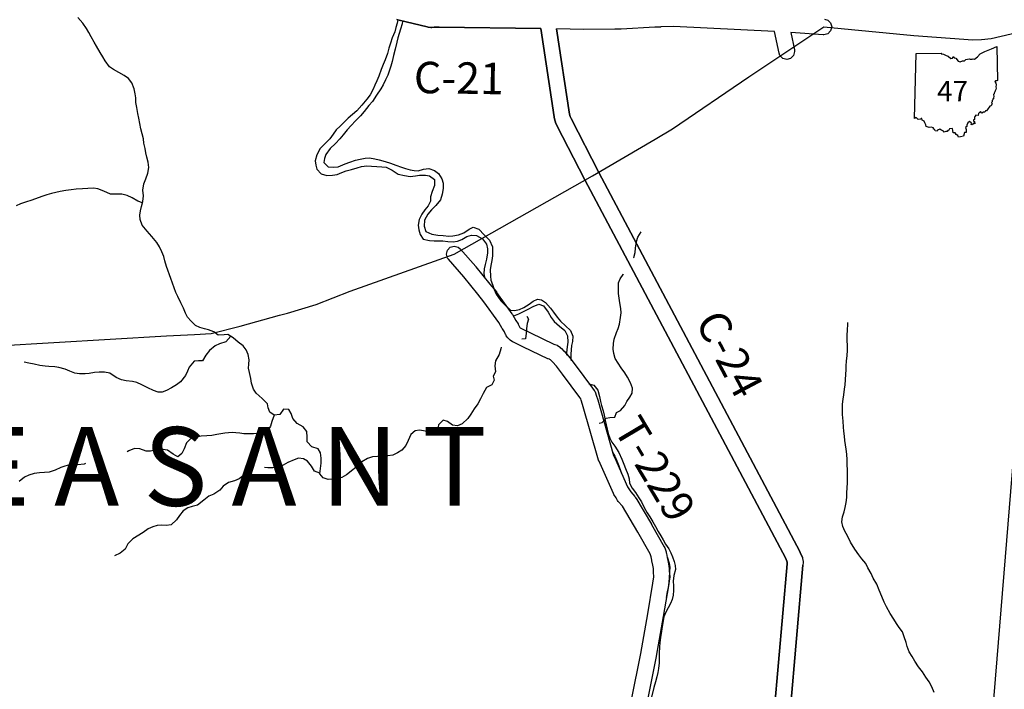
# Model space of a CAD drawing. Extents: x -19904604 to -19752241, y -20667997 to -20541949.
# Drawn here: x -19880684 to -19868170, y -20623749 to -20615237 of the extents above; entities that cross this region are included whole.
import ezdxf
from ezdxf.enums import TextEntityAlignment as Align

# ---------------------------------------------------------------- set-up
doc = ezdxf.new("R2010")
doc.units = 0
doc.header["$MEASUREMENT"] = 0
for name, color, linetype in [('1998-REGULAR', 10, 'Continuous'), ('2002-REGULAR', 210, 'Continuous'), ('CNTYRDTEXT', 251, 'Continuous'), ('COUNTYRDS', 9, 'Continuous'), ('RIVERS', 8, 'Continuous'), ('SHORELINE', 153, 'Continuous'), ('STATEERTNO', 1, 'Continuous'), ('STATERTS', 8, 'Continuous'), ('TWPNAMES', 250, 'Continuous'), ('TWPRDTEXT', 147, 'Continuous')]:
    doc.layers.add(name, color=color, linetype=linetype)
doc.styles.add('MONOTXT', font='MONOTXT.SHX', dxfattribs={"height": 0.2})
doc.styles.get("Standard").update_dxf_attribs({"font": 'TXT.SHX', "height": 350})
doc.styles.add('XXX', font='TEMPSITC.TTF', dxfattribs={"height": 500})

# ---------------------------------------------------------------- blocks, each defined once
blk = doc.blocks.new('SR2')
at = {"layer": 'STATEERTNO', "color": 7, "linetype": 'Continuous'}
blk.add_line((-833.91, -543.29), (-793.97, 884.06), dxfattribs=at)
at = {"layer": 'STATEERTNO', "color": 7, "linetype": 'Continuous', "flags": 128}
for points in [[(-793.97, 884.06), (-240.16, 893.37), (-248.81, 876.09), (-196.54, 872.48), (-141.04, 841.99), (-94.11, 822.75), (-36.68, 777.36), (-2.32, 777.86), (12.21, 815.07), (38.52, 786.36), (69.75, 781.23), (123.72, 712.9), (168.3, 698.11), (221.67, 721.52), (261.58, 725.37), (290.73, 748.52), (366.73, 768.31), (387.93, 756.45), (428.16, 758.84), (448.4, 767.61), (483.5, 759.77), (545.28, 811.68), (608.86, 872.88), (706.66, 930.62), (852.76, 985.3), (968.27, 1034.24), (984.98, 293.52)], [(984.98, 293.52), (967.93, 283.14), (941.37, 288.03), (923.54, 267.24), (945.62, 232.58), (956.05, 195.97), (946.81, 155.61), (955.93, 122.3), (949.72, 94.44), (933.04, 66.72), (927.27, 40.27), (913.11, 12.43), (914.29, -3.16), (900.76, -15.5), (903.21, -61.84), (896.37, -87.51), (898.72, -109.65), (876.8, -115.46), (881.83, -133.76), (867.88, -147.88), (870.86, -172.22), (855.04, -187.71), (870.4, -218.79), (858.07, -228.65), (847.84, -266.44), (819.7, -274.11), (763.38, -343.24), (743.5, -369.36), (721.18, -375.87), (708.88, -402.72), (681.4, -402.83), (639.8, -421.41), (612.91, -389.4), (565.78, -427.94), (560.35, -472.44), (500.77, -471.02), (503.1, -493.52), (489.81, -500.09), (477.69, -522.62), (484.72, -562.68), (456.84, -572.88), (460.22, -596.16), (478.08, -610.38), (486.02, -654.82), (456.38, -645.81), (432.08, -683.27), (407.13, -674.48), (415.3, -642.74), (373.12, -604.59), (333.19, -635.15), (312.39, -683.98), (312.14, -716.84), (282.4, -736.7), (301.47, -783.12), (297.99, -815.09), (298.57, -845.45), (261.38, -844.37), (238.87, -926.34)], [(238.87, -926.34), (174.24, -941.99), (129.39, -951.38), (113.56, -914.14), (81.48, -894.52), (60.6, -857.04), (14.53, -851.93), (3.62, -800.49), (-1.54, -758.7), (-64.5, -769.02), (-81.81, -794.55), (-104.14, -801.41), (-117.12, -827.14), (-147.58, -829.29), (-180.24, -841.42), (-201.63, -816.2), (-255.17, -790.85), (-279.22, -777.77), (-329.57, -798.09), (-340.31, -822.12), (-380.37, -811.52), (-389.75, -784.71), (-414, -776.67), (-419.36, -748.24), (-471.15, -733.1), (-510.8, -739.12), (-580.72, -716.25), (-584.97, -678.84), (-608.78, -633.27), (-621.21, -601.61), (-665.4, -577.44), (-674.36, -539.82), (-688.5, -540.94), (-701.42, -556.2), (-750.5, -563.22), (-770.12, -547.83), (-797.6, -521.58), (-833.91, -543.29)]]:
    blk.add_lwpolyline(points, dxfattribs=at)
at = {"layer": 'STATEERTNO', "color": 7, "linetype": 'Continuous', "style": 'MONOTXT'}
blk.add_attdef('Tag00', text='', height=450, dxfattribs=at).set_placement((0, 0), align=Align.MIDDLE)

msp = doc.modelspace()

# ---------------------------------------------------------------- linework, layer by layer
at = {"layer": '1998-REGULAR'}
for p, q in [((-19873893, -20616472), (-19874062, -20615349)), ((-19874062, -20615349), (-19873893, -20616472)), ((-19873860, -20615353), (-19873696, -20616438)), ((-19873696, -20616438), (-19873860, -20615353)), ((-19873892, -20616476), (-19873893, -20616472)), ((-19873893, -20616472), (-19873892, -20616476)), ((-19873891, -20616482), (-19873892, -20616476)), ((-19873892, -20616476), (-19873891, -20616482)), ((-19873880, -20616527), (-19873891, -20616482)), ((-19873891, -20616482), (-19873880, -20616527)), ((-19873874, -20616541), (-19873880, -20616527)), ((-19873880, -20616527), (-19873874, -20616541)), ((-19873696, -20616438), (-19873688, -20616468)), ((-19873688, -20616468), (-19873696, -20616438)), ((-19873688, -20616468), (-19873677, -20616491)), ((-19873677, -20616491), (-19873688, -20616468)), ((-19873677, -20616491), (-19873323, -20617180)), ((-19873323, -20617180), (-19873677, -20616491)), ((-19873873, -20616546), (-19873874, -20616541)), ((-19873874, -20616541), (-19873873, -20616546)), ((-19873857, -20616579), (-19873873, -20616546)), ((-19873873, -20616546), (-19873857, -20616579)), ((-19873856, -20616581), (-19873857, -20616579)), ((-19873857, -20616579), (-19873856, -20616581)), ((-19873500, -20617272), (-19873856, -20616581)), ((-19873856, -20616581), (-19873856, -20616581)), ((-19873856, -20616581), (-19873500, -20617272)), ((-19873500, -20617272), (-19870947, -20622088)), ((-19873323, -20617180), (-19870768, -20621999)), ((-19870768, -20621999), (-19873323, -20617180)), ((-19870768, -20621999), (-19870767, -20621999)), ((-19870764, -20622008), (-19870768, -20621999)), ((-19870767, -20621999), (-19870764, -20622008)), ((-19870764, -20622008), (-19870737, -20622072)), ((-19870737, -20622072), (-19870764, -20622008)), ((-19870929, -20622154), (-19871102, -20624136)), ((-19870928, -20622134), (-19870947, -20622088)), ((-19870947, -20622088), (-19870928, -20622134)), ((-19870929, -20622154), (-19870928, -20622137)), ((-19870928, -20622137), (-19870929, -20622154)), ((-19870928, -20622137), (-19870928, -20622134)), ((-19870928, -20622137), (-19870928, -20622134)), ((-19870737, -20622072), (-19870734, -20622089)), ((-19870737, -20622072), (-19870734, -20622089)), ((-19870734, -20622089), (-19870730, -20622100)), ((-19870734, -20622089), (-19870730, -20622100)), ((-19870730, -20622100), (-19870728, -20622127)), ((-19870730, -20622100), (-19870728, -20622127)), ((-19870728, -20622142), (-19870729, -20622168)), ((-19870728, -20622142), (-19870729, -20622168)), ((-19870728, -20622127), (-19870727, -20622136)), ((-19870728, -20622127), (-19870727, -20622136)), ((-19870727, -20622136), (-19870728, -20622142)), ((-19870727, -20622136), (-19870728, -20622142)), ((-19870729, -20622171), (-19870894, -20624056)), ((-19870894, -20624056), (-19870729, -20622171)), ((-19870729, -20622168), (-19870729, -20622168)), ((-19870729, -20622168), (-19870729, -20622171)), ((-19870729, -20622168), (-19870729, -20622168)), ((-19870729, -20622168), (-19870729, -20622171))]:
    msp.add_line(p, q, dxfattribs=at)
at = {"layer": '2002-REGULAR'}
for p, q in [((-19875891, -20615233), (-19875876, -20615239)), ((-19875876, -20615239), (-19875772, -20615266)), ((-19875772, -20615266), (-19875770, -20615266)), ((-19875770, -20615266), (-19875507, -20615328)), ((-19875507, -20615328), (-19875493, -20615331)), ((-19875493, -20615331), (-19875459, -20615334)), ((-19875459, -20615334), (-19875450, -20615334)), ((-19875450, -20615334), (-19875446, -20615334)), ((-19875446, -20615334), (-19875418, -20615333)), ((-19875418, -20615333), (-19875351, -20615333)), ((-19875351, -20615333), (-19874062, -20615349))]:
    msp.add_line(p, q, dxfattribs=at)
at = {"layer": 'COUNTYRDS', "ltscale": 2000}
for p, q in [((-19875876, -20615239), (-19875891, -20615233)), ((-19875772, -20615266), (-19875876, -20615239)), ((-19875771, -20615266), (-19875772, -20615266)), ((-19875770, -20615266), (-19875771, -20615266)), ((-19875507, -20615328), (-19875770, -20615266)), ((-19870457, -20615228), (-19870414, -20615241)), ((-19870414, -20615241), (-19870378, -20615278)), ((-19875496, -20615330), (-19875507, -20615328)), ((-19875493, -20615331), (-19875496, -20615330)), ((-19875459, -20615334), (-19875493, -20615331)), ((-19875450, -20615334), (-19875459, -20615334)), ((-19875446, -20615334), (-19875450, -20615334)), ((-19875418, -20615333), (-19875446, -20615334)), ((-19875351, -20615333), (-19875418, -20615333)), ((-19874062, -20615349), (-19875351, -20615333)), ((-19875351, -20615333), (-19875351, -20615333)), ((-19873516, -20615361), (-19873860, -20615353)), ((-19873513, -20615361), (-19873516, -20615361)), ((-19873512, -20615361), (-19873513, -20615361)), ((-19873119, -20615357), (-19873512, -20615361)), ((-19873046, -20615357), (-19873119, -20615357)), ((-19873039, -20615357), (-19873046, -20615357)), ((-19873046, -20615357), (-19873046, -20615357)), ((-19872613, -20615331), (-19873039, -20615357)), ((-19872538, -20615330), (-19872613, -20615331)), ((-19872537, -20615329), (-19872538, -20615330)), ((-19872538, -20615330), (-19872538, -20615330)), ((-19872374, -20615324), (-19872537, -20615329)), ((-19871091, -20615385), (-19872374, -20615324)), ((-19871033, -20615663), (-19871091, -20615385)), ((-19870471, -20615428), (-19870884, -20615398)), ((-19870884, -20615398), (-19870838, -20615622)), ((-19870378, -20615378), (-19870414, -20615415)), ((-19870378, -20615278), (-19870364, -20615328)), ((-19870364, -20615328), (-19870378, -20615378)), ((-19870464, -20615428), (-19870471, -20615428)), ((-19870414, -20615415), (-19870464, -20615428)), ((-19870836, -20615642), (-19870849, -20615692)), ((-19870838, -20615622), (-19870836, -20615642)), ((-19871022, -20615692), (-19871033, -20615663)), ((-19870986, -20615729), (-19871022, -20615692)), ((-19870936, -20615742), (-19870986, -20615729)), ((-19870886, -20615729), (-19870936, -20615742)), ((-19870849, -20615692), (-19870886, -20615729)), ((-19873500, -20617273), (-19873500, -20617272)), ((-19870947, -20622088), (-19873500, -20617273)), ((-19873500, -20617273), (-19873500, -20617273)), ((-19875248, -20618167), (-19875211, -20618130)), ((-19875211, -20618130), (-19875161, -20618117)), ((-19875161, -20618117), (-19875111, -20618130)), ((-19875111, -20618130), (-19875086, -20618151)), ((-19875086, -20618151), (-19874888, -20618375)), ((-19875261, -20618217), (-19875248, -20618167)), ((-19875248, -20618267), (-19875261, -20618217)), ((-19875236, -20618283), (-19875248, -20618267)), ((-19875039, -20618506), (-19875236, -20618283)), ((-19874888, -20618375), (-19874886, -20618377)), ((-19874886, -20618377), (-19874885, -20618378)), ((-19874885, -20618378), (-19874707, -20618598)), ((-19874862, -20618724), (-19875039, -20618506)), ((-19874707, -20618598), (-19874626, -20618698)), ((-19874783, -20618822), (-19874862, -20618724)), ((-19874626, -20618698), (-19874623, -20618702)), ((-19874623, -20618702), (-19874622, -20618703)), ((-19874622, -20618703), (-19874428, -20618974)), ((-19874593, -20619087), (-19874783, -20618822)), ((-19874428, -20618974), (-19874422, -20618983)), ((-19874422, -20618983), (-19874422, -20618983)), ((-19874422, -20618983), (-19874378, -20619060)), ((-19874550, -20619162), (-19874593, -20619087)), ((-19874378, -20619060), (-19874350, -20619104)), ((-19874350, -20619104), (-19874348, -20619108)), ((-19874348, -20619108), (-19874343, -20619117)), ((-19874343, -20619117), (-19874329, -20619148)), ((-19874329, -20619148), (-19874325, -20619154)), ((-19874325, -20619154), (-19874316, -20619159)), ((-19874548, -20619166), (-19874550, -20619162)), ((-19874550, -20619162), (-19874550, -20619162)), ((-19874523, -20619206), (-19874548, -20619166)), ((-19874508, -20619238), (-19874523, -20619206)), ((-19874503, -20619247), (-19874508, -20619238)), ((-19874499, -20619254), (-19874503, -20619247)), ((-19874479, -20619283), (-19874499, -20619254)), ((-19874316, -20619159), (-19874193, -20619219)), ((-19874193, -20619219), (-19874193, -20619219)), ((-19874193, -20619219), (-19873895, -20619362)), ((-19874461, -20619300), (-19874479, -20619283)), ((-19874451, -20619311), (-19874461, -20619300)), ((-19874420, -20619331), (-19874451, -20619311)), ((-19874415, -20619333), (-19874420, -20619331)), ((-19874409, -20619337), (-19874415, -20619333)), ((-19874280, -20619399), (-19874409, -20619337)), ((-19873972, -20619547), (-19874280, -20619399)), ((-19874280, -20619399), (-19874280, -20619399)), ((-19874280, -20619399), (-19874280, -20619399)), ((-19873895, -20619362), (-19873882, -20619365)), ((-19873882, -20619365), (-19873855, -20619375)), ((-19873855, -20619375), (-19873849, -20619379)), ((-19873849, -20619379), (-19873816, -20619401)), ((-19873816, -20619401), (-19873813, -20619405)), ((-19873813, -20619405), (-19873799, -20619416)), ((-19873799, -20619416), (-19873767, -20619450)), ((-19873767, -20619450), (-19873766, -20619451)), ((-19873766, -20619451), (-19873765, -20619452)), ((-19873765, -20619452), (-19873711, -20619514)), ((-19873711, -20619514), (-19873707, -20619518)), ((-19873707, -20619518), (-19873706, -20619520)), ((-19873706, -20619520), (-19873626, -20619625)), ((-19873966, -20619548), (-19873972, -20619547)), ((-19873951, -20619554), (-19873966, -20619548)), ((-19873945, -20619555), (-19873951, -20619554)), ((-19873937, -20619561), (-19873945, -20619555)), ((-19873914, -20619586), (-19873937, -20619561)), ((-19873863, -20619643), (-19873914, -20619586)), ((-19873786, -20619745), (-19873863, -20619643)), ((-19873626, -20619625), (-19873405, -20619921)), ((-19873565, -20620041), (-19873786, -20619745)), ((-19873405, -20619921), (-19873405, -20619921)), ((-19873405, -20619921), (-19873383, -20619950)), ((-19873383, -20619950), (-19873376, -20619960)), ((-19873376, -20619960), (-19873367, -20619979)), ((-19873367, -20619979), (-19873357, -20620010)), ((-19873357, -20620010), (-19873357, -20620010)), ((-19873357, -20620010), (-19873357, -20620010)), ((-19873357, -20620010), (-19873338, -20620068)), ((-19873564, -20620041), (-19873565, -20620041)), ((-19873565, -20620041), (-19873565, -20620041)), ((-19873552, -20620057), (-19873564, -20620041)), ((-19873547, -20620072), (-19873552, -20620057)), ((-19873529, -20620128), (-19873547, -20620072)), ((-19873547, -20620072), (-19873547, -20620072)), ((-19873326, -20620837), (-19873529, -20620128)), ((-19873338, -20620068), (-19873338, -20620069)), ((-19873338, -20620069), (-19873337, -20620071)), ((-19873337, -20620071), (-19873135, -20620775)), ((-19873135, -20620775), (-19873125, -20620798)), ((-19873322, -20620847), (-19873326, -20620837)), ((-19873321, -20620850), (-19873322, -20620847)), ((-19873308, -20620879), (-19873321, -20620850)), ((-19873137, -20621262), (-19873308, -20620879)), ((-19873308, -20620879), (-19873308, -20620879)), ((-19873125, -20620798), (-19873125, -20620798)), ((-19873125, -20620798), (-19872957, -20621174)), ((-19873132, -20621271), (-19873137, -20621262)), ((-19873131, -20621274), (-19873132, -20621271)), ((-19873104, -20621317), (-19873131, -20621274)), ((-19872957, -20621174), (-19872933, -20621212)), ((-19872933, -20621212), (-19872932, -20621215)), ((-19872932, -20621215), (-19872932, -20621215)), ((-19872932, -20621215), (-19872918, -20621239)), ((-19872918, -20621239), (-19872866, -20621300)), ((-19873087, -20621347), (-19873104, -20621317)), ((-19873086, -20621347), (-19873087, -20621347)), ((-19873087, -20621347), (-19873087, -20621347)), ((-19873087, -20621347), (-19873087, -20621347)), ((-19873087, -20621347), (-19873087, -20621347)), ((-19873076, -20621362), (-19873086, -20621347)), ((-19873023, -20621423), (-19873076, -20621362)), ((-19872866, -20621300), (-19872856, -20621313)), ((-19872856, -20621313), (-19872856, -20621313)), ((-19872856, -20621313), (-19872855, -20621315)), ((-19872855, -20621315), (-19872855, -20621315)), ((-19872855, -20621315), (-19872855, -20621315)), ((-19872855, -20621315), (-19872656, -20621650)), ((-19872828, -20621751), (-19873023, -20621423)), ((-19872656, -20621650), (-19872655, -20621651)), ((-19872655, -20621651), (-19872654, -20621652)), ((-19872654, -20621652), (-19872493, -20621937)), ((-19872671, -20622029), (-19872828, -20621751)), ((-19872658, -20622063), (-19872671, -20622029)), ((-19872493, -20621937), (-19872493, -20621938)), ((-19872493, -20621938), (-19872486, -20621952)), ((-19872486, -20621952), (-19872467, -20622003)), ((-19872467, -20622003), (-19872466, -20622013)), ((-19872466, -20622013), (-19872462, -20622022)), ((-19872462, -20622022), (-19872454, -20622075)), ((-19872651, -20622109), (-19872658, -20622063)), ((-19872651, -20622110), (-19872651, -20622109)), ((-19872650, -20622114), (-19872651, -20622110)), ((-19872638, -20622172), (-19872650, -20622114)), ((-19872454, -20622075), (-19872442, -20622131)), ((-19872442, -20622131), (-19872442, -20622133)), ((-19872442, -20622133), (-19872442, -20622134)), ((-19872442, -20622134), (-19872433, -20622183)), ((-19871102, -20624136), (-19870929, -20622154)), ((-19872630, -20622213), (-19872638, -20622172)), ((-19872628, -20622257), (-19872630, -20622213)), ((-19872628, -20622259), (-19872628, -20622257)), ((-19872628, -20622257), (-19872628, -20622257)), ((-19872623, -20622321), (-19872628, -20622259)), ((-19872433, -20622183), (-19872432, -20622193)), ((-19872432, -20622193), (-19872431, -20622195)), ((-19872431, -20622195), (-19872428, -20622245)), ((-19872428, -20622245), (-19872423, -20622319)), ((-19872702, -20622789), (-19872636, -20622399)), ((-19872636, -20622399), (-19872623, -20622321)), ((-19872636, -20622399), (-19872636, -20622399)), ((-19872636, -20622399), (-19872636, -20622399)), ((-19872424, -20622343), (-19872439, -20622433)), ((-19872422, -20622326), (-19872424, -20622343)), ((-19872423, -20622319), (-19872422, -20622326)), ((-19872439, -20622433), (-19872505, -20622823)), ((-19872439, -20622433), (-19872439, -20622433)), ((-19872790, -20623292), (-19872702, -20622789)), ((-19872702, -20622789), (-19872702, -20622789)), ((-19872505, -20622824), (-19872593, -20623328)), ((-19872505, -20622823), (-19872505, -20622823)), ((-19872505, -20622823), (-19872505, -20622824)), ((-19872908, -20623883), (-19872790, -20623292)), ((-19872594, -20623330), (-19872712, -20623924)), ((-19872593, -20623328), (-19872594, -20623328)), ((-19872594, -20623328), (-19872594, -20623330))]:
    msp.add_line(p, q, dxfattribs=at)
at = {"layer": 'RIVERS', "ltscale": 2000}
for p, q in [((-19879881, -20615280), (-19879945, -20615207)), ((-19879836, -20615347), (-19879881, -20615280)), ((-19879805, -20615398), (-19879836, -20615347)), ((-19879774, -20615456), (-19879805, -20615398)), ((-19879739, -20615521), (-19879774, -20615456)), ((-19879707, -20615575), (-19879739, -20615521)), ((-19879662, -20615654), (-19879707, -20615575)), ((-19879629, -20615709), (-19879662, -20615654)), ((-19879598, -20615759), (-19879629, -20615709)), ((-19879544, -20615834), (-19879598, -20615759)), ((-19879493, -20615871), (-19879544, -20615834)), ((-19879425, -20615906), (-19879493, -20615871)), ((-19879354, -20615945), (-19879425, -20615906)), ((-19879300, -20615984), (-19879354, -20615945)), ((-19879259, -20616041), (-19879300, -20615984)), ((-19879228, -20616114), (-19879259, -20616041)), ((-19879216, -20616180), (-19879228, -20616114)), ((-19879209, -20616232), (-19879216, -20616180)), ((-19879206, -20616288), (-19879209, -20616232)), ((-19879195, -20616355), (-19879206, -20616288)), ((-19879184, -20616429), (-19879195, -20616355)), ((-19879171, -20616489), (-19879184, -20616429)), ((-19879156, -20616558), (-19879171, -20616489)), ((-19879145, -20616624), (-19879156, -20616558)), ((-19879126, -20616689), (-19879145, -20616624)), ((-19879112, -20616753), (-19879126, -20616689)), ((-19879105, -20616807), (-19879112, -20616753)), ((-19879090, -20616876), (-19879105, -20616807)), ((-19879079, -20616930), (-19879090, -20616876)), ((-19879066, -20616986), (-19879079, -20616930)), ((-19879051, -20617049), (-19879066, -20616986)), ((-19879055, -20617187), (-19879044, -20617117)), ((-19879044, -20617117), (-19879051, -20617049)), ((-19879105, -20617324), (-19879082, -20617261)), ((-19879082, -20617261), (-19879055, -20617187)), ((-19880031, -20617400), (-19880099, -20617409)), ((-19879968, -20617390), (-19880031, -20617400)), ((-19879884, -20617386), (-19879968, -20617390)), ((-19879816, -20617383), (-19879884, -20617386)), ((-19879745, -20617380), (-19879816, -20617383)), ((-19879689, -20617388), (-19879745, -20617380)), ((-19879616, -20617417), (-19879689, -20617388)), ((-19879118, -20617402), (-19879105, -20617324)), ((-19879109, -20617477), (-19879118, -20617402)), ((-19880528, -20617529), (-19880611, -20617556)), ((-19880403, -20617486), (-19880528, -20617529)), ((-19880338, -20617465), (-19880403, -20617486)), ((-19880280, -20617448), (-19880338, -20617465)), ((-19880171, -20617422), (-19880280, -20617448)), ((-19880099, -20617409), (-19880171, -20617422)), ((-19879530, -20617455), (-19879616, -20617417)), ((-19879444, -20617456), (-19879530, -20617455)), ((-19879387, -20617455), (-19879444, -20617456)), ((-19879317, -20617472), (-19879387, -20617455)), ((-19879256, -20617503), (-19879317, -20617472)), ((-19879182, -20617542), (-19879256, -20617503)), ((-19879120, -20617549), (-19879109, -20617477)), ((-19880675, -20617579), (-19880730, -20617604)), ((-19880611, -20617556), (-19880675, -20617579)), ((-19879124, -20617566), (-19879182, -20617542)), ((-19879150, -20617667), (-19879135, -20617613)), ((-19879135, -20617613), (-19879120, -20617549)), ((-19879155, -20617723), (-19879150, -20617667)), ((-19879153, -20617775), (-19879155, -20617723)), ((-19879126, -20617848), (-19879153, -20617775)), ((-19879063, -20617923), (-19879126, -20617848)), ((-19879006, -20617992), (-19879063, -20617923)), ((-19878939, -20618071), (-19879006, -20617992)), ((-19872843, -20618057), (-19872826, -20618001)), ((-19872826, -20618001), (-19872786, -20617933)), ((-19878908, -20618125), (-19878939, -20618071)), ((-19878877, -20618188), (-19878908, -20618125)), ((-19872861, -20618197), (-19872856, -20618141)), ((-19872856, -20618141), (-19872843, -20618057)), ((-19878851, -20618248), (-19878877, -20618188)), ((-19878838, -20618301), (-19878851, -20618248)), ((-19872882, -20618266), (-19872880, -20618261)), ((-19872880, -20618261), (-19872861, -20618197)), ((-19878819, -20618373), (-19878838, -20618301)), ((-19878761, -20618526), (-19878819, -20618373)), ((-19878740, -20618585), (-19878761, -20618526)), ((-19873073, -20618583), (-19873054, -20618529)), ((-19873054, -20618529), (-19873015, -20618476)), ((-19873015, -20618476), (-19873010, -20618469)), ((-19878719, -20618645), (-19878740, -20618585)), ((-19878699, -20618704), (-19878719, -20618645)), ((-19873074, -20618649), (-19873073, -20618583)), ((-19873073, -20618718), (-19873074, -20618649)), ((-19878676, -20618756), (-19878699, -20618704)), ((-19878635, -20618835), (-19878676, -20618756)), ((-19873066, -20618776), (-19873073, -20618718)), ((-19873057, -20618838), (-19873066, -20618776)), ((-19878604, -20618902), (-19878635, -20618835)), ((-19878575, -20618966), (-19878604, -20618902)), ((-19873044, -20618907), (-19873057, -20618838)), ((-19878550, -20619019), (-19878575, -20618966)), ((-19878506, -20619069), (-19878550, -20619019)), ((-19874238, -20619007), (-19874219, -20619044)), ((-19873062, -20619107), (-19873047, -20619021)), ((-19873047, -20619021), (-19873038, -20618965)), ((-19873038, -20618965), (-19873044, -20618907)), ((-19878451, -20619124), (-19878506, -20619069)), ((-19878393, -20619151), (-19878451, -20619124)), ((-19878337, -20619166), (-19878393, -20619151)), ((-19874234, -20619098), (-19874243, -20619162)), ((-19874219, -20619044), (-19874234, -20619098)), ((-19873079, -20619163), (-19873062, -20619107)), ((-19870165, -20619184), (-19870158, -20619106)), ((-19870158, -20619106), (-19870157, -20619085)), ((-19878285, -20619181), (-19878337, -20619166)), ((-19878217, -20619204), (-19878285, -20619181)), ((-19878162, -20619249), (-19878217, -20619204)), ((-19878087, -20619242), (-19878162, -20619249)), ((-19878037, -20619239), (-19878087, -20619242)), ((-19878002, -20619260), (-19878063, -20619334)), ((-19877970, -20619280), (-19878037, -20619239)), ((-19877908, -20619335), (-19877970, -20619280)), ((-19874248, -20619222), (-19874255, -20619294)), ((-19874243, -20619162), (-19874248, -20619222)), ((-19873127, -20619296), (-19873100, -20619215)), ((-19873100, -20619215), (-19873079, -20619163)), ((-19870169, -20619306), (-19870168, -20619246)), ((-19870168, -20619246), (-19870165, -20619184)), ((-19878200, -20619383), (-19878271, -20619440)), ((-19878145, -20619359), (-19878200, -20619383)), ((-19878063, -20619334), (-19878145, -20619359)), ((-19877843, -20619382), (-19877908, -20619335)), ((-19877807, -20619432), (-19877843, -20619382)), ((-19874563, -20619398), (-19874571, -20619420)), ((-19874255, -20619294), (-19874301, -20619298)), ((-19873141, -20619426), (-19873136, -20619352)), ((-19873136, -20619352), (-19873127, -20619296)), ((-19870164, -20619387), (-19870169, -20619306)), ((-19870165, -20619443), (-19870164, -20619387)), ((-19878318, -20619501), (-19878361, -20619575)), ((-19878271, -20619440), (-19878318, -20619501)), ((-19877780, -20619493), (-19877807, -20619432)), ((-19877769, -20619559), (-19877780, -20619493)), ((-19874591, -20619492), (-19874636, -20619572)), ((-19874571, -20619420), (-19874591, -20619492)), ((-19873134, -20619479), (-19873141, -20619426)), ((-19873115, -20619545), (-19873134, -20619479)), ((-19870175, -20619579), (-19870168, -20619507)), ((-19870168, -20619507), (-19870165, -20619443)), ((-19880566, -20619604), (-19880626, -20619589)), ((-19880500, -20619615), (-19880566, -20619604)), ((-19880430, -20619634), (-19880500, -20619615)), ((-19880362, -20619643), (-19880430, -20619634)), ((-19880312, -20619647), (-19880362, -20619643)), ((-19880238, -20619650), (-19880312, -20619647)), ((-19880186, -20619657), (-19880238, -20619650)), ((-19878529, -20619653), (-19878553, -20619706)), ((-19878465, -20619579), (-19878529, -20619653)), ((-19878413, -20619574), (-19878465, -20619579)), ((-19878361, -20619575), (-19878413, -20619574)), ((-19877775, -20619667), (-19877772, -20619617)), ((-19877772, -20619617), (-19877769, -20619559)), ((-19874636, -20619572), (-19874645, -20619638)), ((-19874645, -20619638), (-19874638, -20619714)), ((-19873076, -20619602), (-19873115, -20619545)), ((-19873038, -20619661), (-19873076, -20619602)), ((-19870180, -20619687), (-19870178, -20619637)), ((-19870178, -20619637), (-19870175, -20619579)), ((-19880108, -20619680), (-19880186, -20619657)), ((-19880046, -20619705), (-19880108, -20619680)), ((-19879982, -20619730), (-19880046, -20619705)), ((-19879924, -20619739), (-19879982, -20619730)), ((-19879850, -20619738), (-19879924, -20619739)), ((-19879800, -20619733), (-19879850, -20619738)), ((-19879735, -20619722), (-19879800, -20619733)), ((-19879673, -20619719), (-19879735, -20619722)), ((-19879605, -20619718), (-19879673, -20619719)), ((-19879537, -20619729), (-19879605, -20619718)), ((-19879459, -20619784), (-19879537, -20619729)), ((-19878576, -20619760), (-19878642, -20619842)), ((-19878553, -20619706), (-19878576, -20619760)), ((-19877763, -20619722), (-19877775, -20619667)), ((-19877746, -20619800), (-19877763, -20619722)), ((-19874638, -20619714), (-19874665, -20619768)), ((-19874665, -20619768), (-19874654, -20619820)), ((-19872995, -20619725), (-19873038, -20619661)), ((-19872958, -20619782), (-19872995, -20619725)), ((-19870188, -20619817), (-19870183, -20619741)), ((-19870183, -20619741), (-19870180, -20619687)), ((-19879390, -20619815), (-19879459, -20619784)), ((-19879330, -20619826), (-19879390, -20619815)), ((-19879251, -20619835), (-19879330, -20619826)), ((-19879197, -20619850), (-19879251, -20619835)), ((-19879132, -20619879), (-19879197, -20619850)), ((-19879054, -20619918), (-19879132, -20619879)), ((-19878692, -20619879), (-19878755, -20619916)), ((-19878642, -20619842), (-19878692, -20619879)), ((-19877737, -20619856), (-19877746, -20619800)), ((-19877712, -20619933), (-19877737, -20619856)), ((-19874684, -20619878), (-19874753, -20619913)), ((-19874654, -20619820), (-19874684, -20619878)), ((-19872919, -20619851), (-19872958, -20619782)), ((-19872894, -20619919), (-19872919, -20619851)), ((-19870200, -20619934), (-19870193, -20619879)), ((-19870193, -20619879), (-19870188, -20619817)), ((-19878982, -20619951), (-19879054, -20619918)), ((-19878922, -20619972), (-19878982, -20619951)), ((-19878872, -20619971), (-19878922, -20619972)), ((-19878820, -20619949), (-19878872, -20619971)), ((-19878755, -20619916), (-19878820, -20619949)), ((-19877677, -20619984), (-19877712, -20619933)), ((-19877602, -20620053), (-19877677, -20619984)), ((-19874792, -20619987), (-19874829, -20620056)), ((-19874753, -20619913), (-19874792, -20619987)), ((-19872928, -20620037), (-19872901, -20619985)), ((-19872901, -20619985), (-19872894, -20619919)), ((-19870218, -20620060), (-19870211, -20620004)), ((-19870211, -20620004), (-19870200, -20619934)), ((-19877536, -20620118), (-19877602, -20620053)), ((-19877525, -20620170), (-19877536, -20620118)), ((-19874862, -20620118), (-19874908, -20620183)), ((-19874829, -20620056), (-19874862, -20620118)), ((-19873046, -20620204), (-19872993, -20620140)), ((-19872993, -20620140), (-19872966, -20620089)), ((-19872966, -20620089), (-19872928, -20620037)), ((-19870228, -20620190), (-19870227, -20620126)), ((-19870227, -20620126), (-19870218, -20620060)), ((-19877504, -20620227), (-19877525, -20620170)), ((-19877448, -20620266), (-19877504, -20620227)), ((-19877449, -20620265), (-19877480, -20620345)), ((-19877378, -20620255), (-19877448, -20620266)), ((-19877329, -20620189), (-19877378, -20620255)), ((-19877263, -20620192), (-19877329, -20620189)), ((-19877233, -20620245), (-19877263, -20620192)), ((-19877212, -20620307), (-19877233, -20620245)), ((-19874951, -20620251), (-19874990, -20620305)), ((-19874908, -20620183), (-19874951, -20620251)), ((-19873120, -20620291), (-19873099, -20620229)), ((-19873099, -20620229), (-19873046, -20620204)), ((-19870225, -20620256), (-19870228, -20620190)), ((-19870218, -20620340), (-19870225, -20620256)), ((-19877496, -20620405), (-19877529, -20620457)), ((-19877480, -20620345), (-19877496, -20620405)), ((-19877159, -20620370), (-19877212, -20620307)), ((-19877083, -20620411), (-19877159, -20620370)), ((-19875360, -20620387), (-19875369, -20620438)), ((-19875301, -20620328), (-19875360, -20620387)), ((-19875245, -20620343), (-19875301, -20620328)), ((-19875185, -20620390), (-19875245, -20620343)), ((-19875119, -20620401), (-19875185, -20620390)), ((-19875061, -20620374), (-19875119, -20620401)), ((-19874990, -20620305), (-19875061, -20620374)), ((-19873319, -20620365), (-19873283, -20620357)), ((-19873283, -20620357), (-19873232, -20620303)), ((-19873232, -20620303), (-19873182, -20620294)), ((-19873182, -20620294), (-19873120, -20620291)), ((-19870213, -20620417), (-19870218, -20620340)), ((-19878305, -20620528), (-19878377, -20620533)), ((-19878244, -20620521), (-19878305, -20620528)), ((-19878178, -20620510), (-19878244, -20620521)), ((-19878077, -20620493), (-19878178, -20620510)), ((-19877985, -20620485), (-19878077, -20620493)), ((-19877935, -20620487), (-19877985, -20620485)), ((-19877885, -20620492), (-19877935, -20620487)), ((-19877835, -20620501), (-19877885, -20620492)), ((-19877785, -20620503), (-19877835, -20620501)), ((-19877712, -20620500), (-19877785, -20620503)), ((-19877652, -20620497), (-19877712, -20620500)), ((-19877582, -20620486), (-19877652, -20620497)), ((-19877529, -20620457), (-19877582, -20620486)), ((-19877034, -20620470), (-19877083, -20620411)), ((-19877029, -20620542), (-19877034, -20620470)), ((-19875711, -20620509), (-19875746, -20620585)), ((-19875658, -20620463), (-19875711, -20620509)), ((-19875602, -20620456), (-19875658, -20620463)), ((-19875550, -20620465), (-19875602, -20620456)), ((-19875484, -20620478), (-19875550, -20620465)), ((-19875431, -20620481), (-19875484, -20620478)), ((-19875369, -20620438), (-19875431, -20620481)), ((-19870208, -20620469), (-19870213, -20620417)), ((-19870201, -20620533), (-19870208, -20620469)), ((-19878563, -20620615), (-19878592, -20620692)), ((-19878510, -20620561), (-19878563, -20620615)), ((-19878459, -20620546), (-19878510, -20620561)), ((-19878377, -20620533), (-19878459, -20620546)), ((-19877032, -20620602), (-19877029, -20620542)), ((-19876971, -20620665), (-19877032, -20620602)), ((-19875777, -20620650), (-19875828, -20620708)), ((-19875746, -20620585), (-19875777, -20620650)), ((-19870195, -20620587), (-19870201, -20620533)), ((-19870188, -20620640), (-19870195, -20620587)), ((-19870179, -20620698), (-19870188, -20620640)), ((-19879298, -20620718), (-19879318, -20620730)), ((-19879226, -20620689), (-19879298, -20620718)), ((-19879158, -20620690), (-19879226, -20620689)), ((-19879076, -20620722), (-19879158, -20620690)), ((-19879022, -20620722), (-19879076, -20620722)), ((-19878949, -20620705), (-19879022, -20620722)), ((-19878891, -20620696), (-19878949, -20620705)), ((-19878807, -20620709), (-19878891, -20620696)), ((-19878733, -20620759), (-19878807, -20620709)), ((-19878674, -20620792), (-19878733, -20620759)), ((-19878623, -20620752), (-19878674, -20620792)), ((-19878592, -20620692), (-19878623, -20620752)), ((-19876891, -20620693), (-19876971, -20620665)), ((-19876859, -20620745), (-19876891, -20620693)), ((-19876854, -20620809), (-19876859, -20620745)), ((-19875943, -20620774), (-19876007, -20620783)), ((-19875881, -20620745), (-19875943, -20620774)), ((-19875828, -20620708), (-19875881, -20620745)), ((-19870172, -20620760), (-19870179, -20620698)), ((-19870169, -20620830), (-19870172, -20620760)), ((-19880051, -20620894), (-19880112, -20620911)), ((-19879997, -20620893), (-19880051, -20620894)), ((-19879943, -20620896), (-19879997, -20620893)), ((-19879864, -20620885), (-19879943, -20620896)), ((-19879847, -20620877), (-19879864, -20620885)), ((-19877337, -20620899), (-19877408, -20620928)), ((-19877276, -20620864), (-19877337, -20620899)), ((-19877196, -20620833), (-19877276, -20620864)), ((-19877139, -20620811), (-19877196, -20620833)), ((-19877077, -20620820), (-19877139, -20620811)), ((-19877025, -20620851), (-19877077, -20620820)), ((-19876976, -20620914), (-19877025, -20620851)), ((-19876862, -20620940), (-19876851, -20620876)), ((-19876851, -20620876), (-19876854, -20620809)), ((-19876334, -20620859), (-19876388, -20620908)), ((-19876263, -20620814), (-19876334, -20620859)), ((-19876198, -20620793), (-19876263, -20620814)), ((-19876138, -20620789), (-19876198, -20620793)), ((-19876068, -20620786), (-19876138, -20620789)), ((-19876007, -20620783), (-19876068, -20620786)), ((-19870168, -20620900), (-19870169, -20620830)), ((-19870165, -20620953), (-19870168, -20620900)), ((-19880569, -20621027), (-19880621, -20621053)), ((-19880500, -20621006), (-19880569, -20621027)), ((-19880434, -20620999), (-19880500, -20621006)), ((-19880370, -20620994), (-19880434, -20620999)), ((-19880309, -20620987), (-19880370, -20620994)), ((-19880235, -20620962), (-19880309, -20620987)), ((-19880162, -20620931), (-19880235, -20620962)), ((-19880112, -20620911), (-19880162, -20620931)), ((-19877841, -20621032), (-19877895, -20621073)), ((-19877825, -20621018), (-19877841, -20621032)), ((-19877530, -20620932), (-19877573, -20620929)), ((-19877466, -20620933), (-19877530, -20620932)), ((-19877408, -20620928), (-19877466, -20620933)), ((-19876939, -20620977), (-19876976, -20620914)), ((-19876869, -20621002), (-19876939, -20620977)), ((-19876869, -20621008), (-19876862, -20620940)), ((-19876828, -20621062), (-19876869, -20621008)), ((-19876530, -20621023), (-19876589, -20621056)), ((-19876449, -20620960), (-19876530, -20621023)), ((-19876388, -20620908), (-19876449, -20620960)), ((-19870164, -20621021), (-19870165, -20620953)), ((-19870165, -20621129), (-19870164, -20621021)), ((-19880621, -20621053), (-19880692, -20621108)), ((-19878028, -20621122), (-19878099, -20621167)), ((-19877952, -20621097), (-19878028, -20621122)), ((-19877895, -20621073), (-19877952, -20621097)), ((-19876762, -20621081), (-19876828, -20621062)), ((-19876702, -20621076), (-19876762, -20621081)), ((-19876650, -20621071), (-19876702, -20621076)), ((-19876589, -20621056), (-19876650, -20621071)), ((-19870168, -20621185), (-19870165, -20621129)), ((-19878217, -20621267), (-19878282, -20621294)), ((-19878142, -20621218), (-19878217, -20621267)), ((-19878099, -20621167), (-19878142, -20621218)), ((-19870172, -20621311), (-19870171, -20621255)), ((-19870171, -20621255), (-19870168, -20621185)), ((-19878424, -20621407), (-19878492, -20621424)), ((-19878343, -20621344), (-19878424, -20621407)), ((-19878282, -20621294), (-19878343, -20621344)), ((-19870194, -20621440), (-19870181, -20621376)), ((-19870181, -20621376), (-19870172, -20621311)), ((-19878607, -20621480), (-19878654, -20621538)), ((-19878545, -20621441), (-19878607, -20621480)), ((-19878492, -20621424), (-19878545, -20621441)), ((-19870227, -20621555), (-19870206, -20621493)), ((-19870206, -20621493), (-19870194, -20621440)), ((-19878760, -20621657), (-19878821, -20621666)), ((-19878691, -20621595), (-19878760, -20621657)), ((-19878654, -20621538), (-19878691, -20621595)), ((-19870234, -20621621), (-19870227, -20621555)), ((-19870221, -20621678), (-19870234, -20621621)), ((-19879115, -20621754), (-19879244, -20621836)), ((-19879050, -20621711), (-19879115, -20621754)), ((-19878993, -20621683), (-19879050, -20621711)), ((-19878937, -20621666), (-19878993, -20621683)), ((-19878879, -20621663), (-19878937, -20621666)), ((-19878821, -20621666), (-19878879, -20621663)), ((-19870198, -20621738), (-19870221, -20621678)), ((-19870165, -20621799), (-19870198, -20621738)), ((-19879311, -20621901), (-19879343, -20621967)), ((-19879244, -20621836), (-19879311, -20621901)), ((-19870126, -20621880), (-19870165, -20621799)), ((-19870071, -20621967), (-19870126, -20621880)), ((-19879405, -20622018), (-19879480, -20622051)), ((-19879343, -20621967), (-19879405, -20622018)), ((-19870020, -20622038), (-19870071, -20621967)), ((-19869982, -20622090), (-19870020, -20622038)), ((-19869931, -20622151), (-19869982, -20622090)), ((-19869904, -20622206), (-19869931, -20622151)), ((-19869863, -20622276), (-19869904, -20622206)), ((-19869836, -20622337), (-19869863, -20622276)), ((-19869789, -20622412), (-19869836, -20622337)), ((-19869762, -20622488), (-19869789, -20622412)), ((-19869725, -20622571), (-19869762, -20622488)), ((-19869696, -20622640), (-19869725, -20622571)), ((-19869666, -20622702), (-19869696, -20622640)), ((-19869619, -20622787), (-19869666, -20622702)), ((-19869576, -20622858), (-19869619, -20622787)), ((-19869539, -20622911), (-19869576, -20622858)), ((-19869506, -20622963), (-19869539, -20622911)), ((-19869466, -20623018), (-19869506, -20622963)), ((-19869441, -20623082), (-19869466, -20623018)), ((-19869418, -20623155), (-19869441, -20623082)), ((-19869405, -20623205), (-19869418, -20623155)), ((-19869378, -20623274), (-19869405, -20623205)), ((-19869340, -20623333), (-19869378, -20623274)), ((-19869307, -20623393), (-19869340, -20623333)), ((-19869260, -20623464), (-19869307, -20623393)), ((-19869211, -20623527), (-19869260, -20623464)), ((-19869166, -20623594), (-19869211, -20623527)), ((-19869126, -20623652), (-19869166, -20623594)), ((-19869093, -20623717), (-19869126, -20623652)), ((-19869060, -20623788), (-19869093, -20623717))]:
    msp.add_line(p, q, dxfattribs=at)
at = {"layer": 'SHORELINE', "ltscale": 2000, "flags": 128}
for points in [[(-19875876, -20615238), (-19875885, -20615282), (-19875902, -20615338), (-19875918, -20615390), (-19875952, -20615467), (-19875973, -20615535), (-19875992, -20615599), (-19876011, -20615665), (-19876040, -20615749), (-19876063, -20615807), (-19876088, -20615872), (-19876121, -20615954), (-19876146, -20616016), (-19876169, -20616068), (-19876190, -20616122), (-19876229, -20616193), (-19876270, -20616245), (-19876337, -20616324), (-19876398, -20616395), (-19876455, -20616441), (-19876508, -20616488), (-19876559, -20616539), (-19876610, -20616589), (-19876663, -20616638), (-19876698, -20616692), (-19876741, -20616753), (-19876802, -20616809), (-19876867, -20616874), (-19876906, -20616954), (-19876929, -20617033), (-19876922, -20617086), (-19876907, -20617136), (-19876851, -20617197), (-19876781, -20617218), (-19876709, -20617215), (-19876649, -20617204), (-19876588, -20617181), (-19876534, -20617157), (-19876467, -20617140), (-19876393, -20617119), (-19876338, -20617102), (-19876272, -20617095), (-19876214, -20617098), (-19876146, -20617105), (-19876082, -20617106), (-19876026, -20617112), (-19875952, -20617148), (-19875875, -20617201), (-19875795, -20617218), (-19875722, -20617229), (-19875654, -20617220), (-19875602, -20617213), (-19875528, -20617212), (-19875474, -20617221), (-19875412, -20617270), (-19875411, -20617346), (-19875440, -20617420), (-19875463, -20617487), (-19875462, -20617542), (-19875493, -20617601), (-19875534, -20617653), (-19875573, -20617710), (-19875606, -20617776)], [(-19875817, -20615254), (-19875823, -20615289), (-19875842, -20615359), (-19875863, -20615414), (-19875877, -20615468), (-19875890, -20615522), (-19875910, -20615612), (-19875933, -20615690), (-19875952, -20615768), (-19875969, -20615828), (-19875988, -20615890), (-19876007, -20615942), (-19876034, -20616003), (-19876065, -20616065), (-19876096, -20616117), (-19876151, -20616198), (-19876202, -20616276), (-19876247, -20616329), (-19876306, -20616403), (-19876351, -20616458), (-19876414, -20616523), (-19876473, -20616583), (-19876522, -20616638), (-19876571, -20616700), (-19876616, -20616751), (-19876669, -20616809), (-19876738, -20616874), (-19876794, -20616951), (-19876810, -20617003), (-19876819, -20617053), (-19876762, -20617106), (-19876698, -20617113), (-19876635, -20617106), (-19876549, -20617069), (-19876486, -20617046), (-19876416, -20617023), (-19876357, -20617011), (-19876295, -20616998), (-19876237, -20616993), (-19876169, -20617004), (-19876115, -20617017), (-19876037, -20617040), (-19875973, -20617059), (-19875903, -20617086), (-19875831, -20617113), (-19875779, -20617130), (-19875721, -20617145), (-19875671, -20617154), (-19875619, -20617156), (-19875551, -20617139), (-19875484, -20617128), (-19875410, -20617153), (-19875359, -20617194), (-19875320, -20617259), (-19875302, -20617313), (-19875303, -20617383), (-19875315, -20617453), (-19875336, -20617525), (-19875397, -20617597), (-19875452, -20617652), (-19875495, -20617710), (-19875540, -20617785), (-19875545, -20617861), (-19875524, -20617928), (-19875446, -20617965)], [(-19875606, -20617776), (-19875619, -20617848), (-19875612, -20617908), (-19875595, -20617967), (-19875558, -20618025), (-19875476, -20618043), (-19875417, -20618046), (-19875357, -20618048), (-19875305, -20618049), (-19875241, -20618056), (-19875173, -20618061), (-19875121, -20618052), (-19875066, -20618030), (-19874999, -20617993), (-19874941, -20617978), (-19874879, -20617981), (-19874803, -20618022), (-19874750, -20618089), (-19874737, -20618149), (-19874740, -20618202), (-19874753, -20618280), (-19874768, -20618347), (-19874779, -20618405), (-19874784, -20618468), (-19874774, -20618526), (-19874774, -20618528)], [(-19875446, -20617965), (-19875368, -20617974), (-19875302, -20617981), (-19875230, -20617988), (-19875180, -20617985), (-19875107, -20617972), (-19875039, -20617945), (-19874970, -20617901), (-19874919, -20617876), (-19874850, -20617899), (-19874780, -20617970), (-19874715, -20618041), (-19874676, -20618124), (-19874673, -20618174), (-19874676, -20618239), (-19874685, -20618299), (-19874696, -20618361), (-19874703, -20618417), (-19874702, -20618495), (-19874694, -20618547), (-19874675, -20618603), (-19874652, -20618666), (-19874627, -20618728), (-19874568, -20618810), (-19874513, -20618866), (-19874445, -20618930), (-19874395, -20618934), (-19874331, -20618919), (-19874276, -20618894), (-19874209, -20618853), (-19874159, -20618817), (-19874104, -20618788), (-19874054, -20618797), (-19874003, -20618832), (-19873937, -20618905), (-19873898, -20618955), (-19873851, -20619018), (-19873809, -20619069), (-19873748, -20619128), (-19873683, -20619189), (-19873654, -20619258), (-19873659, -20619328), (-19873669, -20619380), (-19873676, -20619432), (-19873679, -20619490), (-19873680, -20619546), (-19873676, -20619573)], [(-19874408, -20618999), (-19874402, -20619000), (-19874340, -20618977), (-19874273, -20618942), (-19874222, -20618917), (-19874158, -20618884), (-19874087, -20618852), (-19874027, -20618875), (-19873968, -20618954), (-19873931, -20619021), (-19873892, -20619074), (-19873822, -20619133), (-19873757, -20619186), (-19873722, -20619255), (-19873719, -20619335), (-19873724, -20619397), (-19873733, -20619471), (-19873736, -20619502)], [(-19873452, -20619866), (-19873386, -20619883), (-19873337, -20619948), (-19873316, -20620026), (-19873303, -20620089), (-19873289, -20620143), (-19873270, -20620210), (-19873257, -20620266), (-19873244, -20620332), (-19873217, -20620441), (-19873204, -20620499), (-19873185, -20620558), (-19873158, -20620608), (-19873122, -20620659), (-19873069, -20620738), (-19873032, -20620825), (-19873007, -20620885), (-19872984, -20620942), (-19872955, -20621014), (-19872938, -20621072), (-19872933, -20621129), (-19872899, -20621193), (-19872858, -20621246), (-19872817, -20621313), (-19872782, -20621365), (-19872746, -20621438), (-19872707, -20621507), (-19872676, -20621557), (-19872639, -20621620), (-19872602, -20621679), (-19872568, -20621743), (-19872537, -20621798), (-19872504, -20621849), (-19872474, -20621903), (-19872433, -20621964), (-19872410, -20622014), (-19872386, -20622067), (-19872365, -20622125), (-19872352, -20622176), (-19872351, -20622228), (-19872370, -20622302), (-19872377, -20622376), (-19872374, -20622434), (-19872373, -20622494), (-19872380, -20622554), (-19872392, -20622606), (-19872413, -20622660), (-19872442, -20622712), (-19872473, -20622767), (-19872496, -20622829), (-19872511, -20622899)], [(-19873146, -20620743), (-19873122, -20620785), (-19873093, -20620844), (-19873068, -20620910), (-19873045, -20620981), (-19873039, -20621001)], [(-19872455, -20622067), (-19872451, -20622076), (-19872428, -20622144), (-19872422, -20622197), (-19872425, -20622255), (-19872430, -20622331), (-19872435, -20622387), (-19872444, -20622455), (-19872455, -20622507), (-19872468, -20622581), (-19872469, -20622583)], [(-19872511, -20622899), (-19872524, -20622981), (-19872531, -20623041), (-19872540, -20623091), (-19872549, -20623153), (-19872554, -20623215), (-19872557, -20623284), (-19872555, -20623344), (-19872558, -20623414), (-19872566, -20623484), (-19872574, -20623534), (-19872585, -20623590), (-19872602, -20623654), (-19872623, -20623728), (-19872657, -20623868)]]:
    msp.add_lwpolyline(points, dxfattribs=at)
at = {"layer": 'STATERTS', "ltscale": 2000}
for p, q in [((-19871416, -20615963), (-19870464, -20615328)), ((-19870464, -20615328), (-19869321, -20615437)), ((-19868335, -20615474), (-19867577, -20615297)), ((-19869321, -20615437), (-19868568, -20615491)), ((-19868568, -20615491), (-19868462, -20615490)), ((-19868462, -20615490), (-19868335, -20615474)), ((-19872388, -20616623), (-19871416, -20615963)), ((-19872609, -20616756), (-19872388, -20616623)), ((-19873403, -20617222), (-19872609, -20616756)), ((-19875161, -20618217), (-19873403, -20617222)), ((-19876484, -20618686), (-19875161, -20618217)), ((-19876918, -20618856), (-19876484, -20618686)), ((-19877279, -20618966), (-19876918, -20618856)), ((-19877880, -20619131), (-19877381, -20618995)), ((-19877381, -20618995), (-19877279, -20618966)), ((-19878251, -20619225), (-19877880, -20619131)), ((-19882206, -20619457), (-19878816, -20619254)), ((-19878816, -20619254), (-19878464, -20619240)), ((-19878464, -20619240), (-19878251, -20619225)), ((-19868343, -20624375), (-19867941, -20619472))]:
    msp.add_line(p, q, dxfattribs=at)

# ---------------------------------------------------------------- block references
at = {"layer": 'STATEERTNO', "ltscale": 2000}
ref = msp.add_blockref('SR2', (-19868828, -20616179), dxfattribs=dict(at, xscale=0.58000074505, yscale=0.58000074505, zscale=0.5))
ref.add_attrib('Tag00', '47', dxfattribs={"color": 7, "height": 261, "style": 'MONOTXT'}).set_placement((-19868828, -20616179), align=Align.MIDDLE)

# ---------------------------------------------------------------- texts
at = {"layer": 'CNTYRDTEXT', "ltscale": 2000}
for s, rotation, p in [('C-21', 359.1452, (-19875677, -20616169)), ('C-24', 297.9313, (-19872105, -20619074))]:
    msp.add_text(s, height=400, rotation=rotation, dxfattribs=at).set_placement(p)
at = {"layer": 'TWPNAMES', "ltscale": 2000, "style": 'XXX'}
msp.add_text('P L E A S A N T', height=1000, dxfattribs=at).set_placement((-19879160, -20621046), align=Align.MIDDLE)
at = {"layer": 'TWPRDTEXT', "ltscale": 2000}
msp.add_text('T-229', height=400, rotation=300.7455, dxfattribs=at).set_placement((-19873145, -20620437))

doc.saveas('drawing.dxf')
